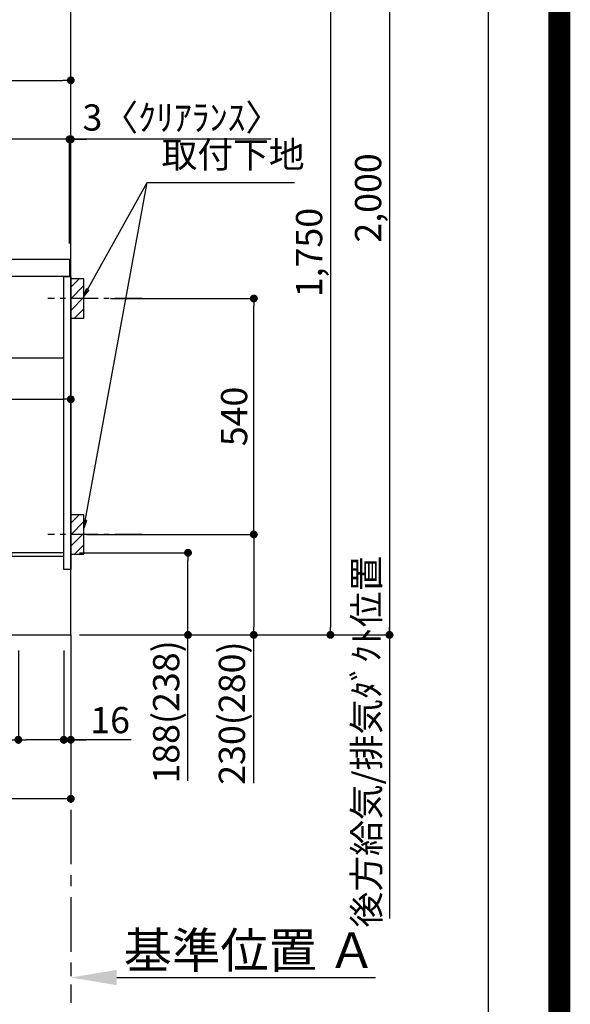
# Model space of a CAD drawing. Extents: x 55896 to 82369, y -11045 to -2175.
# Drawn here: x 81109 to 82369, y -9775 to -7522 of the extents above; entities that cross this region are included whole.
import ezdxf

# ---------------------------------------------------------------- set-up
doc = ezdxf.new("R2010")
doc.units = 0
doc.header["$LTSCALE"] = 50
doc.header["$MEASUREMENT"] = 0
doc.linetypes.add('CENTER', pattern=[2, 1.25, -0.25, 0.25, -0.25])
doc.linetypes.add('HIDDEN', pattern=[0.375, 0.25, -0.125])
doc.layers.get('0').update_dxf_attribs({"linetype": 'CONTINUOUS'})
doc.layers.get('DEFPOINTS').update_dxf_attribs({"color": 146, "linetype": 'CONTINUOUS'})
for name, color, linetype in [('111-壁仕上', 3, 'CONTINUOUS'), ('121-キャビネット（中）', 253, 'HIDDEN'), ('122-扉', 6, 'CONTINUOUS'), ('126-甲板', 2, 'CONTINUOUS'), ('150-機器', 8, 'CONTINUOUS'), ('160-文字', 254, 'CONTINUOUS'), ('166-寸法B', 11, 'CONTINUOUS'), ('180-補助', 161, 'CONTINUOUS'), ('190-図面外枠', 5, 'CONTINUOUS')]:
    doc.layers.add(name, color=color, linetype=linetype)
doc.styles.add('KH001', font='txt')
doc.dimstyles.new('KH1xx030', dxfattribs={"dimscale": 30, "dimtxt": 2, "dimasz": 0.6, "dimexe": 0.3, "dimexo": 1.2, "dimgap": 0.5, "dimtad": 3, "dimdec": 1, "dimdsep": 46, "dimlunit": 6, "dimtxsty": 'KH001', "dimblk": 'DOT', "dimcen": 1, "dimdle": 1, "dimclrd": 256, "dimclre": 256, "dimclrt": 256, "dimadec": 0, "dimazin": 0, "dimtfac": 1, "dimtdec": 1, "dimtix": 1, "dimtmove": 2, "dimatfit": 3, "dimldrblk": 'CLOSEDBLANK', "dimfxl": 1, "dimtolj": 1, "dimtzin": 0, "dimlwd": -1, "dimlwe": -1, "dimarcsym": 0})

# ---------------------------------------------------------------- blocks, each defined once
blk = doc.blocks.new('A$C5D946DDC')
at = {"layer": '190-図面外枠'}
blk.add_line((20519, 14349.3), (20519, 350.7), dxfattribs=at)
at = {"layer": 'DEFPOINTS'}
blk.add_lwpolyline([(0, 0), (20790, 0), (20790, 14700), (0, 14700)], close=True, dxfattribs=at)
blk = doc.blocks.new('_Dot')
at = {"color": 0, "linetype": 'ByBlock', "lineweight": -2}
blk.add_line((-0.5, 0), (-1, 0), dxfattribs=at)
at = {"color": 0, "linetype": 'ByBlock', "const_width": 0.5}
blk.add_lwpolyline([(-0.25, 0, 1), (0.25, 0, 1)], format="xyb", close=True, dxfattribs=at)
blk = doc.blocks.new('*D180')
at = {"layer": '166-寸法B', "transparency": 16777216}
for p, q in [((81246.1, -8741.8), (81503.2, -8741.8)), ((81494.2, -8911.8), (81494.2, -8759.8)), ((81262.1, -8929.8), (81503.2, -8929.8)), ((81494.2, -9264.1), (81494.2, -8929.8))]:
    blk.add_line(p, q, dxfattribs=at)
at = {"layer": 'DEFPOINTS', "color": 0, "transparency": 16777216}
for p in [(81210.1, -8741.8), (81494.2, -8741.8), (81226.1, -8929.8)]:
    blk.add_point(p, dxfattribs=at)
at = {"layer": '166-寸法B', "transparency": 16777216, "xscale": 18, "yscale": 18, "zscale": 18}
for p, rotation in [((81494.2, -8741.8), 90), ((81494.2, -8929.8), 270)]:
    blk.add_blockref('_Dot', p, dxfattribs=dict(at, rotation=rotation))
at = {"layer": '166-寸法B', "transparency": 16777216, "insert": (81444.2, -9106.1), "char_height": 60, "attachment_point": 5, "rotation": 90, "style": 'KH001'}
blk.add_mtext('\\A1;188(238)', dxfattribs=at)
blk = doc.blocks.new('_ClosedBlank')
at = {"color": 0, "linetype": 'ByBlock', "lineweight": -2}
for p, q in [((-1, 0.167), (0, 0)), ((-1, 0.167), (-1, -0.167)), ((0, 0), (-1, -0.167))]:
    blk.add_line(p, q, dxfattribs=at)
blk = doc.blocks.new('*D181')
at = {"layer": '166-寸法B', "transparency": 16777216}
for p, q in [((81106.1, -8965.8), (81106.1, -9178.8)), ((81210.1, -8965.8), (81210.1, -9178.8)), ((80948, -9169.8), (81106.1, -9169.8)), ((81192.1, -9169.8), (81124.1, -9169.8))]:
    blk.add_line(p, q, dxfattribs=at)
at = {"layer": 'DEFPOINTS', "color": 0, "transparency": 16777216}
for p in [(81106.1, -8929.8), (81210.1, -8929.8), (81106.1, -9169.8)]:
    blk.add_point(p, dxfattribs=at)
at = {"layer": '166-寸法B', "transparency": 16777216, "xscale": 18, "yscale": 18, "zscale": 18, "rotation": 180}
blk.add_blockref('_Dot', (81106.1, -9169.8), dxfattribs=at)
at = {"layer": '166-寸法B', "transparency": 16777216, "xscale": 18, "yscale": 18, "zscale": 18}
blk.add_blockref('_Dot', (81210.1, -9169.8), dxfattribs=at)
at = {"layer": '166-寸法B', "transparency": 16777216, "insert": (81016.3, -9124.8), "char_height": 60, "attachment_point": 5, "style": 'KH001'}
blk.add_mtext('\\A1;104', dxfattribs=at)
blk = doc.blocks.new('*D182')
at = {"layer": '166-寸法B', "transparency": 16777216}
for p, q in [((81210.1, -8965.8), (81210.1, -9178.8)), ((81226.1, -8965.8), (81226.1, -9178.8)), ((81192.1, -9169.8), (81174.1, -9169.8)), ((81210.1, -9169.8), (81226.1, -9169.8)), ((81210.1, -9169.8), (81226.1, -9169.8)), ((81364, -9169.8), (81226.1, -9169.8)), ((81244.1, -9169.8), (81262.1, -9169.8))]:
    blk.add_line(p, q, dxfattribs=at)
at = {"layer": 'DEFPOINTS', "color": 0, "transparency": 16777216}
for p in [(81210.1, -8929.8), (81226.1, -8929.8), (81226.1, -9169.8)]:
    blk.add_point(p, dxfattribs=at)
at = {"layer": '166-寸法B', "transparency": 16777216, "xscale": 18, "yscale": 18, "zscale": 18}
blk.add_blockref('_Dot', (81210.1, -9169.8), dxfattribs=at)
at = {"layer": '166-寸法B', "transparency": 16777216, "xscale": 18, "yscale": 18, "zscale": 18, "rotation": 180}
blk.add_blockref('_Dot', (81226.1, -9169.8), dxfattribs=at)
at = {"layer": '166-寸法B', "transparency": 16777216, "insert": (81316, -9124.8), "char_height": 60, "attachment_point": 5, "style": 'KH001'}
blk.add_mtext('\\A1;16', dxfattribs=at)
blk = doc.blocks.new('*D183')
at = {"layer": '166-寸法B', "transparency": 16777216}
for p, q in [((81317.2, -8159.8), (81653.7, -8159.8)), ((81644.7, -8681.8), (81644.7, -8177.8)), ((81262.1, -8699.8), (81653.7, -8699.8))]:
    blk.add_line(p, q, dxfattribs=at)
at = {"layer": 'DEFPOINTS', "color": 0, "transparency": 16777216}
for p in [(81281.2, -8159.8), (81644.7, -8159.8), (81226.1, -8699.8)]:
    blk.add_point(p, dxfattribs=at)
at = {"layer": '166-寸法B', "transparency": 16777216, "xscale": 18, "yscale": 18, "zscale": 18}
for p, rotation in [((81644.7, -8159.8), 90), ((81644.7, -8699.8), 270)]:
    blk.add_blockref('_Dot', p, dxfattribs=dict(at, rotation=rotation))
at = {"layer": '166-寸法B', "transparency": 16777216, "insert": (81599.7, -8429.8), "char_height": 60, "attachment_point": 5, "rotation": 90, "style": 'KH001'}
blk.add_mtext('\\A1;540', dxfattribs=at)
blk = doc.blocks.new('*D184')
at = {"layer": '166-寸法B', "transparency": 16777216}
for p, q in [((81262.1, -8699.8), (81653.7, -8699.8)), ((81644.7, -8717.8), (81644.7, -8911.8)), ((81277.1, -8929.8), (81653.7, -8929.8)), ((81644.7, -9268.8), (81644.7, -8929.8))]:
    blk.add_line(p, q, dxfattribs=at)
at = {"layer": 'DEFPOINTS', "color": 0, "transparency": 16777216}
for p in [(81226.1, -8699.8), (81241.1, -8929.8), (81644.7, -8929.8)]:
    blk.add_point(p, dxfattribs=at)
at = {"layer": '166-寸法B', "transparency": 16777216, "xscale": 18, "yscale": 18, "zscale": 18}
for p, rotation in [((81644.7, -8699.8), 90), ((81644.7, -8929.8), 270)]:
    blk.add_blockref('_Dot', p, dxfattribs=dict(at, rotation=rotation))
at = {"layer": '166-寸法B', "transparency": 16777216, "insert": (81594.7, -9108.8), "char_height": 60, "attachment_point": 5, "rotation": 90, "style": 'KH001'}
blk.add_mtext('\\A1;230(280)', dxfattribs=at)
blk = doc.blocks.new('*D185')
at = {"layer": '166-寸法B', "transparency": 16777216}
for p, q in [((81226.1, -9684), (81226.1, -9711)), ((81331.1, -9714), (81923.1, -9714))]:
    blk.add_line(p, q, dxfattribs=at)
blk.add_solid([(81331.1, -9696.5), (81331.1, -9731.5), (81226.1, -9714)], dxfattribs=at)
at = {"layer": 'DEFPOINTS', "color": 0, "transparency": 16777216}
for p in [(81226.1, -9714), (81914.1, -9714), (81914.1, -9801.7)]:
    blk.add_point(p, dxfattribs=at)
at = {"layer": '166-寸法B', "transparency": 16777216, "insert": (81635.7, -9651.6), "char_height": 81, "attachment_point": 5, "style": 'KH001'}
blk.add_mtext('\\A1;基準位置 Ａ', dxfattribs=at)
blk = doc.blocks.new('_None')
blk = doc.blocks.new('*D186')
at = {"layer": '166-寸法B', "transparency": 16777216}
for p, q in [((80660.1, -8965.8), (80660.1, -9313.8)), ((81226.1, -8965.8), (81226.1, -9313.8)), ((81208.1, -9304.8), (80678.1, -9304.8))]:
    blk.add_line(p, q, dxfattribs=at)
at = {"layer": 'DEFPOINTS', "color": 0, "transparency": 16777216}
for p in [(80660.1, -8929.8), (81226.1, -8929.8), (80660.1, -9304.8)]:
    blk.add_point(p, dxfattribs=at)
at = {"layer": '166-寸法B', "transparency": 16777216, "xscale": 18, "yscale": 18, "zscale": 18, "rotation": 180}
blk.add_blockref('_Dot', (80660.1, -9304.8), dxfattribs=at)
at = {"layer": '166-寸法B', "transparency": 16777216, "xscale": 18, "yscale": 18, "zscale": 18}
blk.add_blockref('_Dot', (81226.1, -9304.8), dxfattribs=at)
at = {"layer": '166-寸法B', "transparency": 16777216, "insert": (80943.1, -9259.8), "char_height": 60, "attachment_point": 5, "style": 'KH001'}
blk.add_mtext('\\A1;566', dxfattribs=at)
blk = doc.blocks.new('*D187')
at = {"layer": '166-寸法B', "transparency": 16777216}
for p, q in [((80576.1, -8033.8), (80576.1, -7651.6)), ((80594.1, -7660.6), (81208.1, -7660.6)), ((81226.1, -8033.8), (81226.1, -7651.6))]:
    blk.add_line(p, q, dxfattribs=at)
at = {"layer": 'DEFPOINTS', "color": 0, "transparency": 16777216}
for p in [(81226.1, -7660.6), (80576.1, -8069.8), (81226.1, -8069.8)]:
    blk.add_point(p, dxfattribs=at)
at = {"layer": '166-寸法B', "transparency": 16777216, "xscale": 18, "yscale": 18, "zscale": 18, "rotation": 180}
blk.add_blockref('_Dot', (80576.1, -7660.6), dxfattribs=at)
at = {"layer": '166-寸法B', "transparency": 16777216, "xscale": 18, "yscale": 18, "zscale": 18}
blk.add_blockref('_Dot', (81226.1, -7660.6), dxfattribs=at)
at = {"layer": '166-寸法B', "transparency": 16777216, "insert": (80901.1, -7615.6), "char_height": 60, "attachment_point": 5, "style": 'KH001'}
blk.add_mtext('\\A1;650', dxfattribs=at)
blk = doc.blocks.new('*D191')
at = {"layer": '166-寸法B', "transparency": 16777216}
for p, q in [((80586.1, -8313.6), (80586.1, -8399.6)), ((81226.1, -8313.6), (81226.1, -8399.6)), ((80604.1, -8390.6), (81208.1, -8390.6))]:
    blk.add_line(p, q, dxfattribs=at)
at = {"layer": 'DEFPOINTS', "color": 0, "transparency": 16777216}
for p in [(80586.1, -8277.6), (81226.1, -8277.6), (81226.1, -8390.6)]:
    blk.add_point(p, dxfattribs=at)
at = {"layer": '166-寸法B', "transparency": 16777216, "xscale": 18, "yscale": 18, "zscale": 18, "rotation": 180}
blk.add_blockref('_Dot', (80586.1, -8390.6), dxfattribs=at)
at = {"layer": '166-寸法B', "transparency": 16777216, "xscale": 18, "yscale": 18, "zscale": 18}
blk.add_blockref('_Dot', (81226.1, -8390.6), dxfattribs=at)
at = {"layer": '166-寸法B', "transparency": 16777216, "insert": (80906.1, -8345.6), "char_height": 60, "attachment_point": 5, "style": 'KH001'}
blk.add_mtext('\\A1;640', dxfattribs=at)
blk = doc.blocks.new('*D195')
at = {"layer": '166-寸法B', "transparency": 16777216}
for p, q in [((81205.1, -7795.6), (81187.1, -7795.6)), ((81223.1, -8033.8), (81223.1, -7786.6)), ((81226.1, -7795.6), (81223.1, -7795.6)), ((81226.1, -7795.6), (81223.1, -7795.6)), ((81226.1, -8033.8), (81226.1, -7786.6)), ((81684.6, -7795.6), (81226.1, -7795.6)), ((81244.1, -7795.6), (81262.1, -7795.6))]:
    blk.add_line(p, q, dxfattribs=at)
at = {"layer": 'DEFPOINTS', "color": 0, "transparency": 16777216}
for p in [(81223.1, -7795.6), (81223.1, -8069.8), (81226.1, -8069.8)]:
    blk.add_point(p, dxfattribs=at)
at = {"layer": '166-寸法B', "transparency": 16777216, "xscale": 18, "yscale": 18, "zscale": 18}
blk.add_blockref('_Dot', (81223.1, -7795.6), dxfattribs=at)
at = {"layer": '166-寸法B', "transparency": 16777216, "xscale": 18, "yscale": 18, "zscale": 18, "rotation": 180}
blk.add_blockref('_Dot', (81226.1, -7795.6), dxfattribs=at)
at = {"layer": '166-寸法B', "transparency": 16777216, "insert": (81480.1, -7745.6), "char_height": 60, "attachment_point": 5, "style": 'KH001'}
blk.add_mtext('\\A1;3〈ｸﾘｱﾗﾝｽ〉', dxfattribs=at)
blk = doc.blocks.new('*D196')
at = {"layer": '166-寸法B', "transparency": 16777216}
for p, q in [((80576.1, -8033.8), (80576.1, -7786.6)), ((81205.1, -7795.6), (80594.1, -7795.6)), ((81223.1, -8033.8), (81223.1, -7786.6))]:
    blk.add_line(p, q, dxfattribs=at)
at = {"layer": 'DEFPOINTS', "color": 0, "transparency": 16777216}
for p in [(80576.1, -7795.6), (80576.1, -8069.8), (81223.1, -8069.8)]:
    blk.add_point(p, dxfattribs=at)
at = {"layer": '166-寸法B', "transparency": 16777216, "xscale": 18, "yscale": 18, "zscale": 18, "rotation": 180}
blk.add_blockref('_Dot', (80576.1, -7795.6), dxfattribs=at)
at = {"layer": '166-寸法B', "transparency": 16777216, "xscale": 18, "yscale": 18, "zscale": 18}
blk.add_blockref('_Dot', (81223.1, -7795.6), dxfattribs=at)
at = {"layer": '166-寸法B', "transparency": 16777216, "insert": (80899.6, -7750.6), "char_height": 60, "attachment_point": 5, "style": 'KH001'}
blk.add_mtext('\\A1;647', dxfattribs=at)
blk = doc.blocks.new('*D289')
at = {"layer": '166-寸法B', "transparency": 16777216}
for p, q in [((81955.1, -8899.8), (81955.1, -9578.5)), ((81246.1, -8929.8), (81964.1, -8929.8))]:
    blk.add_line(p, q, dxfattribs=at)
at = {"layer": 'DEFPOINTS', "color": 0, "transparency": 16777216}
for p in [(81210.1, -8929.8), (81109.7, -9548.5), (81955.1, -9548.5)]:
    blk.add_point(p, dxfattribs=at)
at = {"layer": '166-寸法B', "transparency": 16777216, "insert": (81902.6, -9174.1), "char_height": 60, "attachment_point": 5, "rotation": 90, "style": 'KH001'}
blk.add_mtext('\\A1;後方給気/排気ﾀﾞｸﾄ位置', dxfattribs=at)
blk = doc.blocks.new('*D305')
at = {"layer": '166-寸法B', "transparency": 16777216}
for p, q in [((81292.1, -7179.8), (81829.1, -7179.8)), ((81820.1, -7197.8), (81820.1, -8911.8)), ((81277.1, -8929.8), (81829.1, -8929.8))]:
    blk.add_line(p, q, dxfattribs=at)
at = {"layer": 'DEFPOINTS', "color": 0, "transparency": 16777216}
for p in [(81256.1, -7179.8), (81241.1, -8929.8), (81820.1, -8929.8)]:
    blk.add_point(p, dxfattribs=at)
at = {"layer": '166-寸法B', "transparency": 16777216, "xscale": 18, "yscale": 18, "zscale": 18}
for p, rotation in [((81820.1, -7179.8), 90), ((81820.1, -8929.8), 270)]:
    blk.add_blockref('_Dot', p, dxfattribs=dict(at, rotation=rotation))
at = {"layer": '166-寸法B', "transparency": 16777216, "insert": (81771.3, -8054.8), "char_height": 60, "attachment_point": 5, "rotation": 90, "style": 'KH001'}
blk.add_mtext('\\A1;1,750', dxfattribs=at)
blk = doc.blocks.new('*D306')
at = {"layer": '166-寸法B', "transparency": 16777216}
for p, q in [((81598.4, -6929.8), (81964.1, -6929.8)), ((81955.1, -6947.8), (81955.1, -8911.8)), ((81262.1, -8929.8), (81964.1, -8929.8))]:
    blk.add_line(p, q, dxfattribs=at)
at = {"layer": 'DEFPOINTS', "color": 0, "transparency": 16777216}
for p in [(81562.4, -6929.8), (81226.1, -8929.8), (81955.1, -8929.8)]:
    blk.add_point(p, dxfattribs=at)
at = {"layer": '166-寸法B', "transparency": 16777216, "xscale": 18, "yscale": 18, "zscale": 18}
for p, rotation in [((81955.1, -6929.8), 90), ((81955.1, -8929.8), 270)]:
    blk.add_blockref('_Dot', p, dxfattribs=dict(at, rotation=rotation))
at = {"layer": '166-寸法B', "transparency": 16777216, "insert": (81906.3, -7929.8), "char_height": 60, "attachment_point": 5, "rotation": 90, "style": 'KH001'}
blk.add_mtext('\\A1;2,000', dxfattribs=at)

msp = doc.modelspace()

# ---------------------------------------------------------------- hatches: boundary and pattern name
at = {"layer": '180-補助'}
h = msp.add_hatch(dxfattribs=at)
h.set_pattern_fill('ANSI31', color=256, scale=150, style=0)
h.set_pattern_definition([(45, (-373514.42, -8302.064), (-13.25825215, 13.25825215), [])])
h.paths.add_polyline_path([(81226.11, -8204.82), (81256.11, -8204.82), (81256.11, -8114.82), (81226.11, -8114.82)])
h = msp.add_hatch(dxfattribs=at)
h.set_pattern_fill('ANSI31', color=256, scale=150, style=0)
h.set_pattern_definition([(45, (-373514.42, -8842.064), (-13.25825215, 13.25825215), [])])
h.paths.add_polyline_path([(81226.11, -8744.82), (81256.11, -8744.82), (81256.11, -8654.82), (81226.11, -8654.82)])

# ---------------------------------------------------------------- linework, layer by layer
at = {"layer": '111-壁仕上', "color": 253, "linetype": 'CENTER', "ltscale": 2}
msp.add_line((81226.11, -8929.82), (81226.11, -9771.58), dxfattribs=at)
at = {"layer": '111-壁仕上', "ltscale": 2}
msp.add_lwpolyline([(80350.58, -8929.82), (81226.11, -8929.82), (81226.11, -6529.82), (80350.58, -6529.82)], dxfattribs=at)
at = {"layer": '121-キャビネット（中）', "linetype": 'Continuous', "ltscale": 2}
msp.add_line((80611.11, -8295.82), (81210.11, -8295.82), dxfattribs=at)
at = {"layer": '122-扉', "color": 253}
for points in [[(81210.11, -8109.82), (81226.11, -8109.82), (81226.11, -8779.82), (81210.11, -8779.82)], [(81090.11, -8741.82), (81090.11, -8749.82), (81210.11, -8749.82), (81210.11, -8741.82)]]:
    msp.add_lwpolyline(points, close=True, dxfattribs=at)
at = {"layer": '126-甲板'}
msp.add_lwpolyline([(80576.11, -8069.82), (81223.11, -8069.82), (81223.11, -8109.82), (80576.11, -8109.82)], close=True, dxfattribs=at)
at = {"layer": '150-機器', "color": 253, "linetype": 'Continuous'}
for points in [[(81226.11, -8204.82), (81256.11, -8204.82), (81256.11, -8114.82), (81226.11, -8114.82)], [(81226.11, -8744.82), (81256.11, -8744.82), (81256.11, -8654.82), (81226.11, -8654.82)]]:
    msp.add_lwpolyline(points, close=True, dxfattribs=at)
at = {"layer": '180-補助', "linetype": 'CENTER'}
for p, q in [((81389.06, -8159.82), (81173.33, -8159.82)), ((81389.06, -8699.82), (81173.33, -8699.82))]:
    msp.add_line(p, q, dxfattribs=at)
at = {"layer": 'DEFPOINTS', "color": 1, "const_width": 50}
msp.add_lwpolyline([(69869.94, -11020), (82343.92, -11020), (82343.92, -2200), (69869.94, -2200)], close=True, dxfattribs=at)

# ---------------------------------------------------------------- block references
at = {"layer": '190-図面外枠', "xscale": 0.6000000000058208, "yscale": 0.6000000000058208, "zscale": 0.6000000000058208}
msp.add_blockref('A$C5D946DDC', (69869.94, -11020), dxfattribs=at)

# ---------------------------------------------------------------- texts
at = {"layer": '160-文字', "insert": (81433.76, -7879.4), "char_height": 60, "attachment_point": 7, "style": 'KH001'}
msp.add_mtext('取付下地', dxfattribs=at)

# ---------------------------------------------------------------- dimensions: what is measured, and where the dimension line sits
at = {"layer": '166-寸法B'}
for base, p1, p2, picture, middle in [((81955.11, -8929.82), (81562.39, -6929.82), (81226.11, -8929.82), '*D306', (81906.3, -7929.82)), ((81820.11, -8929.82), (81256.11, -7179.82), (81241.11, -8929.82), '*D305', (81771.3, -8054.82)), ((81644.74, -8159.82), (81226.11, -8699.82), (81281.19, -8159.82), '*D183', (81599.74, -8429.82))]:
    dim = msp.add_linear_dim(base=base, p1=p1, p2=p2, angle=90, dimstyle='KH1xx030', override={"dimpost": ''}, dxfattribs=at)
    dim.commit()
    dim.dimension.update_dxf_attribs({"geometry": picture, "text_midpoint": middle})
for base, p1, p2, picture, middle in [((81226.11, -7660.63), (80576.11, -8069.82), (81226.11, -8069.82), '*D187', (80901.11, -7615.63)), ((80576.11, -7795.63), (81223.11, -8069.82), (80576.11, -8069.82), '*D196', (80899.61, -7750.63)), ((81226.11, -8390.63), (80586.11, -8277.59), (81226.11, -8277.59), '*D191', (80906.11, -8345.63)), ((80660.11, -9304.82), (81226.11, -8929.82), (80660.11, -8929.82), '*D186', (80943.11, -9259.82))]:
    dim = msp.add_linear_dim(base=base, p1=p1, p2=p2, dimstyle='KH1xx030', dxfattribs=at)
    dim.commit()
    dim.dimension.update_dxf_attribs({"geometry": picture, "text_midpoint": middle})
dim = msp.add_linear_dim(base=(81223.11, -7795.63), p1=(81226.11, -8069.82), p2=(81223.11, -8069.82), text='<>〈ｸﾘｱﾗﾝｽ〉', dimstyle='KH1xx030', override={"dimtmove": 1}, dxfattribs=at)
dim.commit()
dim.dimension.update_dxf_attribs({"geometry": '*D195', "text_midpoint": (81480.13, -7815.48), "dimtype": 128})
for base, p1, p2, override, picture, middle in [((81644.74, -8929.82), (81226.11, -8699.82), (81241.11, -8929.82), {"dimpost": '(280)', "dimtmove": 1}, '*D184', (81658.97, -9108.82)), ((81494.19, -8741.82), (81226.11, -8929.82), (81210.11, -8741.82), {"dimpost": '(238)', "dimtmove": 1}, '*D180', (81477.37, -9106.12))]:
    dim = msp.add_linear_dim(base=base, p1=p1, p2=p2, angle=90, dimstyle='KH1xx030', override=override, dxfattribs=at)
    dim.commit()
    dim.dimension.update_dxf_attribs({"geometry": picture, "text_midpoint": middle, "dimtype": 128})
for base, p1, p2, angle, text, override, picture, middle in [((81955.11, -9548.54), (81210.11, -8929.82), (81109.67, -9548.54), 90, '後方給気/排気ﾀﾞｸﾄ位置', {"dimblk1": 'None', "dimblk2": 'None', "dimsah": 1, "dimse2": 1}, '*D289', (81902.64, -9174.12)), ((81914.09, -9714.04), (81226.11, -9714.04), (81914.09, -9801.66), 180, '基準位置 Ａ', {"dimtxt": 2.7, "dimasz": 3.5, "dimexe": 0.1, "dimexo": 1, "dimblk2": 'None', "dimsah": 1, "dimdle": 0.3, "dimse2": 1}, '*D185', (81635.75, -9651.55))]:
    dim = msp.add_linear_dim(base=base, p1=p1, p2=p2, angle=angle, text=text, dimstyle='KH1xx030', override=override, dxfattribs=at)
    dim.commit()
    dim.dimension.update_dxf_attribs({"geometry": picture, "text_midpoint": middle, "dimtype": 128})
for base, p2, picture, middle in [((81106.11, -9169.82), (81106.11, -8929.82), '*D181', (81016.32, -9197.81)), ((81226.11, -9169.82), (81226.11, -8929.82), '*D182', (81316, -9185.02))]:
    dim = msp.add_linear_dim(base=base, p1=(81210.11, -8929.82), p2=p2, dimstyle='KH1xx030', override={"dimtmove": 1}, dxfattribs=at)
    dim.commit()
    dim.dimension.update_dxf_attribs({"geometry": picture, "text_midpoint": middle, "dimtype": 128})

# ---------------------------------------------------------------- leaders
at = {"layer": '160-文字', "annotation_type": 0, "has_hookline": 1, "hookline_direction": 0, "text_width": 303.96}
msp.add_leader([(81256.11, -8154.82), (81400.76, -7894.4), (81418.76, -7894.4)], dimstyle='KH1xx030', override={"dimgap": 0.5, "dimtad": 1}, dxfattribs=at)
at = {"layer": '160-文字'}
msp.add_leader([(81256.11, -8685.48), (81400.76, -7894.4)], dimstyle='KH1xx030', override={"dimgap": 0.5, "dimtad": 1}, dxfattribs=at)

doc.saveas('drawing.dxf')
